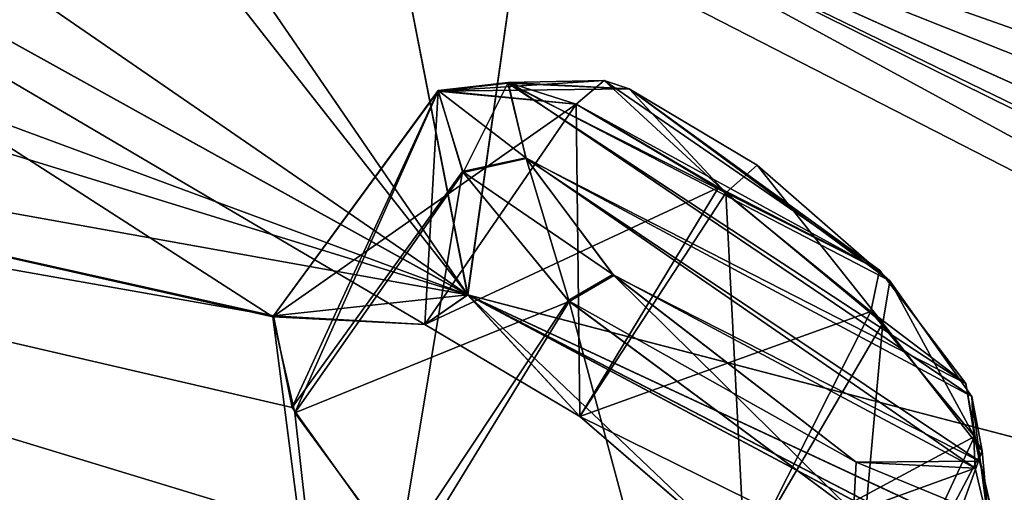
# Model space of a CAD drawing. Units: millimetres. Extents: x -872 to 32, y -60 to 77.
# Drawn here: x -596 to -592, y 36 to 38 of the extents above; entities that cross this region are included whole.
import ezdxf

# ---------------------------------------------------------------- set-up
doc = ezdxf.new("R2010")
doc.units = ezdxf.units.MM
doc.header["$LTSCALE"] = 15.571354
for name, color, linetype in [('508', 7, 'CONTINUOUS'), ('509', 7, 'CONTINUOUS'), ('536', 7, 'CONTINUOUS'), ('537', 7, 'CONTINUOUS'), ('542', 7, 'CONTINUOUS'), ('543', 7, 'CONTINUOUS'), ('639', 7, 'CONTINUOUS'), ('653', 7, 'CONTINUOUS'), ('672', 7, 'CONTINUOUS'), ('673', 7, 'CONTINUOUS'), ('856', 7, 'CONTINUOUS'), ('857', 7, 'CONTINUOUS')]:
    doc.layers.add(name, color=color, linetype=linetype)

msp = doc.modelspace()

# ---------------------------------------------------------------- linework, layer by layer
at = {"layer": '508', "linetype": 'Continuous'}
for points in [[(-594.4908, 36.3855, -79.5631), (-593.8812, 36.3509, -78.3622), (-593.8276, 37.2909, -79.6345), (-594.4908, 36.3855, -79.5631)], [(-594.4152, 36.0181, -80.3242), (-594.4908, 36.3855, -79.5631), (-593.8276, 37.2909, -79.6345), (-594.4152, 36.0181, -80.3242)], [(-593.7302, 36.9656, -80.3595), (-594.4152, 36.0181, -80.3242), (-593.8276, 37.2909, -79.6345), (-593.7302, 36.9656, -80.3595)], [(-593.8276, 37.2909, -79.6345), (-593.8812, 36.3509, -78.3622), (-593.2737, 37.2364, -78.5065), (-593.8276, 37.2909, -79.6345)], [(-593.9872, 35.4208, -80.8591), (-594.4152, 36.0181, -80.3242), (-593.7302, 36.9656, -80.3595), (-593.9872, 35.4208, -80.8591)], [(-593.3058, 36.4476, -80.8458), (-593.9872, 35.4208, -80.8591), (-593.7302, 36.9656, -80.3595), (-593.3058, 36.4476, -80.8458)], [(-592.1584, 35.5968, -80.6057), (-593.9872, 35.4208, -80.8591), (-593.3058, 36.4476, -80.8458), (-592.1584, 35.5968, -80.6057)]]:
    msp.add_3dface(points, dxfattribs=at)
at = {"layer": '509', "linetype": 'Continuous'}
for points in [[(-593.2737, 37.2364, -78.5065), (-593.8812, 36.3509, -78.3622), (-593.2578, 35.9817, -78.0337), (-593.2737, 37.2364, -78.5065)], [(-593.2737, 37.2364, -78.5065), (-593.2578, 35.9817, -78.0337), (-592.6716, 36.8804, -78.1962), (-593.2737, 37.2364, -78.5065)], [(-593.2578, 35.9817, -78.0337), (-592.5948, 35.4105, -78.1433), (-592.6716, 36.8804, -78.1962), (-593.2578, 35.9817, -78.0337)], [(-592.6716, 36.8804, -78.1962), (-592.5948, 35.4105, -78.1433), (-592.0402, 36.3564, -78.3172), (-592.6716, 36.8804, -78.1962)], [(-592.5948, 35.4105, -78.1433), (-592.1783, 34.8292, -78.7095), (-592.0402, 36.3564, -78.3172), (-592.5948, 35.4105, -78.1433)], [(-592.0402, 36.3564, -78.3172), (-592.1783, 34.8292, -78.7095), (-591.6403, 35.8443, -78.8762), (-592.0402, 36.3564, -78.3172)], [(-592.1783, 34.8292, -78.7095), (-592.142, 34.4607, -79.4477), (-591.6403, 35.8443, -78.8762), (-592.1783, 34.8292, -78.7095)], [(-591.6403, 35.8443, -78.8762), (-592.142, 34.4607, -79.4477), (-591.6136, 35.5425, -79.6141), (-591.6403, 35.8443, -78.8762)]]:
    msp.add_3dface(points, dxfattribs=at)
at = {"layer": '536', "linetype": 'Continuous'}
for points in [[(-592.7011, 36.901, -3.2981), (-593.8812, 36.3509, -3.1378), (-593.2737, 37.2364, -2.9935), (-592.7011, 36.901, -3.2981)], [(-593.2578, 35.9817, -3.4663), (-593.8812, 36.3509, -3.1378), (-592.7011, 36.901, -3.2981), (-593.2578, 35.9817, -3.4663)], [(-592.0887, 36.4039, -3.2121), (-593.2578, 35.9817, -3.4663), (-592.7011, 36.901, -3.2981), (-592.0887, 36.4039, -3.2121)], [(-592.5913, 35.4068, -3.3545), (-593.2578, 35.9817, -3.4663), (-592.0887, 36.4039, -3.2121), (-592.5913, 35.4068, -3.3545)], [(-591.6709, 35.901, -2.7123), (-592.5913, 35.4068, -3.3545), (-592.0887, 36.4039, -3.2121), (-591.6709, 35.901, -2.7123)], [(-592.1754, 34.8226, -2.781), (-592.5913, 35.4068, -3.3545), (-591.6709, 35.901, -2.7123), (-592.1754, 34.8226, -2.781)], [(-591.5957, 35.5708, -1.9956), (-592.1754, 34.8226, -2.781), (-591.6709, 35.901, -2.7123), (-591.5957, 35.5708, -1.9956)]]:
    msp.add_3dface(points, dxfattribs=at)
at = {"layer": '537', "linetype": 'Continuous'}
for points in [[(-593.2737, 37.2364, -2.9935), (-594.4922, 36.3822, -1.9256), (-593.8285, 37.2887, -1.8566), (-593.2737, 37.2364, -2.9935)], [(-594.4922, 36.3822, -1.9256), (-594.4038, 35.9962, -1.146), (-593.8285, 37.2887, -1.8566), (-594.4922, 36.3822, -1.9256)], [(-593.8285, 37.2887, -1.8566), (-594.4038, 35.9962, -1.146), (-593.728, 36.9619, -1.1352), (-593.8285, 37.2887, -1.8566)], [(-593.2737, 37.2364, -2.9935), (-593.8812, 36.3509, -3.1378), (-594.4922, 36.3822, -1.9256), (-593.2737, 37.2364, -2.9935)], [(-593.728, 36.9619, -1.1352), (-594.4038, 35.9962, -1.146), (-593.3014, 36.4431, -0.6519), (-593.728, 36.9619, -1.1352)], [(-594.4038, 35.9962, -1.146), (-593.9527, 35.3822, -0.6224), (-593.3014, 36.4431, -0.6519), (-594.4038, 35.9962, -1.146)], [(-593.9527, 35.3822, -0.6224), (-592.7659, 34.4541, -0.8943), (-593.3014, 36.4431, -0.6519), (-593.9527, 35.3822, -0.6224)], [(-592.7659, 34.4541, -0.8943), (-592.1584, 35.5968, -0.8943), (-593.3014, 36.4431, -0.6519), (-592.7659, 34.4541, -0.8943)]]:
    msp.add_3dface(points, dxfattribs=at)
at = {"layer": '542', "linetype": 'Continuous'}
for points in [[(-599.8004, 40.6593, -3.1429), (-600.3559, 40.154, 0.1403), (-593.7093, 36.4699, -3.8516), (-599.8004, 40.6593, -3.1429)], [(-596.1521, 39.5794, -9.3365), (-599.8004, 40.6593, -3.1429), (-593.7093, 36.4699, -3.8516), (-596.1521, 39.5794, -9.3365)], [(-599.6021, 37.5287, 5.3389), (-594.4922, 36.3822, -1.9256), (-600.3559, 40.154, 0.1403), (-599.6021, 37.5287, 5.3389)], [(-594.4922, 36.3822, -1.9256), (-593.8812, 36.3509, -3.1378), (-600.3559, 40.154, 0.1403), (-594.4922, 36.3822, -1.9256)], [(-600.3559, 40.154, 0.1403), (-593.8812, 36.3509, -3.1378), (-593.7093, 36.4699, -3.8516), (-600.3559, 40.154, 0.1403)], [(-595.0178, 40.146, -18.3569), (-595.0354, 40.0678, -17.4635), (-589.3887, 36.9673, -19.824), (-595.0178, 40.146, -18.3569)], [(-592.2508, 38.8625, -22.396), (-595.0178, 40.146, -18.3569), (-589.3887, 36.9673, -19.824), (-592.2508, 38.8625, -22.396)], [(-595.0354, 40.0678, -17.4635), (-593.8045, 38.347, -10.818), (-590.1272, 36.8848, -15.804), (-595.0354, 40.0678, -17.4635)], [(-589.9098, 36.9737, -17.3331), (-595.0354, 40.0678, -17.4635), (-590.1272, 36.8848, -15.804), (-589.9098, 36.9737, -17.3331)], [(-595.0354, 40.0678, -17.4635), (-589.9098, 36.9737, -17.3331), (-589.3887, 36.9673, -19.824), (-595.0354, 40.0678, -17.4635)], [(-595.2891, 38.7728, -8.1553), (-596.1521, 39.5794, -9.3365), (-593.7093, 36.4699, -3.8516), (-595.2891, 38.7728, -8.1553)], [(-591.8746, 39.1395, -40.75), (-589.5402, 37.7978, -33.7403), (-585.4436, 35.587, -40.75), (-591.8746, 39.1395, -40.75)], [(-591.4782, 38.4067, -22.2398), (-592.2508, 38.8625, -22.396), (-589.3887, 36.9673, -19.824), (-591.4782, 38.4067, -22.2398)], [(-594.0089, 38.0036, -8.547), (-595.2891, 38.7728, -8.1553), (-593.7093, 36.4699, -3.8516), (-594.0089, 38.0036, -8.547)], [(-593.8045, 38.347, -10.818), (-593.4954, 37.9824, -10.0072), (-587.2637, 34.7904, -14.2765), (-593.8045, 38.347, -10.818)], [(-593.8045, 38.347, -10.818), (-589.6798, 36.4941, -15.1184), (-590.1272, 36.8848, -15.804), (-593.8045, 38.347, -10.818)], [(-589.6798, 36.4941, -15.1184), (-593.8045, 38.347, -10.818), (-587.2637, 34.7904, -14.2765), (-589.6798, 36.4941, -15.1184)], [(-593.4954, 37.9824, -10.0072), (-594.0089, 38.0036, -8.547), (-593.7093, 36.4699, -3.8516), (-593.4954, 37.9824, -10.0072)], [(-593.4954, 37.9824, -10.0072), (-593.7093, 36.4699, -3.8516), (-587.2637, 34.7904, -14.2765), (-593.4954, 37.9824, -10.0072)], [(-594.1562, 33.7811, 2.6353), (-600.4011, 37.7006, 6.4163), (-600.8762, 37.5156, 7.5807), (-594.1562, 33.7811, 2.6353)], [(-599.6021, 37.5287, 5.3389), (-600.4011, 37.7006, 6.4163), (-594.1562, 33.7811, 2.6353), (-599.6021, 37.5287, 5.3389)], [(-594.1562, 33.7811, 2.6353), (-600.8762, 37.5156, 7.5807), (-596.7793, 32.518, 8.0068), (-594.1562, 33.7811, 2.6353)], [(-594.4922, 36.3822, -1.9256), (-599.6021, 37.5287, 5.3389), (-594.1562, 33.7811, 2.6353), (-594.4922, 36.3822, -1.9256)], [(-593.8812, 36.3509, -3.1378), (-593.2578, 35.9817, -3.4663), (-593.7093, 36.4699, -3.8516), (-593.8812, 36.3509, -3.1378)], [(-593.2578, 35.9817, -3.4663), (-592.5913, 35.4068, -3.3545), (-593.7093, 36.4699, -3.8516), (-593.2578, 35.9817, -3.4663)], [(-592.5913, 35.4068, -3.3545), (-587.0263, 32.9114, -8.3869), (-593.7093, 36.4699, -3.8516), (-592.5913, 35.4068, -3.3545)], [(-587.0263, 32.9114, -8.3869), (-587.1719, 33.0891, -8.5424), (-593.7093, 36.4699, -3.8516), (-587.0263, 32.9114, -8.3869)], [(-587.1719, 33.0891, -8.5424), (-587.4233, 33.5443, -9.2472), (-593.7093, 36.4699, -3.8516), (-587.1719, 33.0891, -8.5424)], [(-593.7093, 36.4699, -3.8516), (-587.4233, 33.5443, -9.2472), (-587.2637, 34.7904, -14.2765), (-593.7093, 36.4699, -3.8516)], [(-594.4038, 35.9962, -1.146), (-594.4922, 36.3822, -1.9256), (-594.1562, 33.7811, 2.6353), (-594.4038, 35.9962, -1.146)], [(-593.9527, 35.3822, -0.6224), (-594.4038, 35.9962, -1.146), (-594.1562, 33.7811, 2.6353), (-593.9527, 35.3822, -0.6224)]]:
    msp.add_3dface(points, dxfattribs=at)
at = {"layer": '543', "linetype": 'Continuous'}
for points in [[(-593.7095, 36.47, -77.6486), (-600.396, 38.9436, -85.1752), (-600.3561, 40.1541, -81.6404), (-593.7095, 36.47, -77.6486)], [(-594.0089, 38.0036, -72.953), (-593.7095, 36.47, -77.6486), (-600.3561, 40.1541, -81.6404), (-594.0089, 38.0036, -72.953)], [(-595.0355, 40.0678, -64.0369), (-590.3177, 37.8057, -58.3676), (-589.535, 37.0474, -61.7364), (-595.0355, 40.0678, -64.0369)], [(-594.3456, 38.7668, -70.2973), (-595.0355, 40.0678, -64.0369), (-589.535, 37.0474, -61.7364), (-594.3456, 38.7668, -70.2973)], [(-591.5058, 38.933, -42.6791), (-591.8746, 39.1395, -40.75), (-585.4436, 35.587, -40.75), (-591.5058, 38.933, -42.6791)], [(-599.8083, 38.3486, -85.4499), (-600.396, 38.9436, -85.1752), (-593.7095, 36.47, -77.6486), (-599.8083, 38.3486, -85.4499)], [(-593.8043, 38.3469, -70.6822), (-594.3456, 38.7668, -70.2973), (-589.535, 37.0474, -61.7364), (-593.8043, 38.3469, -70.6822)], [(-599.6038, 37.5275, -86.8444), (-599.8083, 38.3486, -85.4499), (-593.7095, 36.47, -77.6486), (-599.6038, 37.5275, -86.8444)], [(-593.4951, 37.9816, -71.496), (-593.8043, 38.3469, -70.6822), (-587.2628, 34.7899, -67.223), (-593.4951, 37.9816, -71.496)], [(-593.8043, 38.3469, -70.6822), (-589.9098, 36.9737, -64.1669), (-590.1271, 36.8847, -65.6964), (-593.8043, 38.3469, -70.6822)], [(-589.9098, 36.9737, -64.1669), (-593.8043, 38.3469, -70.6822), (-589.535, 37.0474, -61.7364), (-589.9098, 36.9737, -64.1669)], [(-593.8043, 38.3469, -70.6822), (-590.1271, 36.8847, -65.6964), (-589.6807, 36.4947, -66.381), (-593.8043, 38.3469, -70.6822)], [(-593.8043, 38.3469, -70.6822), (-589.6807, 36.4947, -66.381), (-588.9747, 36.0027, -66.638), (-593.8043, 38.3469, -70.6822)], [(-593.8043, 38.3469, -70.6822), (-588.9747, 36.0027, -66.638), (-587.7975, 35.3813, -65.9324), (-593.8043, 38.3469, -70.6822)], [(-593.8043, 38.3469, -70.6822), (-587.7975, 35.3813, -65.9324), (-587.2628, 34.7899, -67.223), (-593.8043, 38.3469, -70.6822)], [(-594.0089, 38.0036, -72.953), (-593.4951, 37.9816, -71.496), (-593.7095, 36.47, -77.6486), (-594.0089, 38.0036, -72.953)], [(-593.7095, 36.47, -77.6486), (-593.4951, 37.9816, -71.496), (-587.2628, 34.7899, -67.223), (-593.7095, 36.47, -77.6486)], [(-594.1468, 33.776, -84.1278), (-601.9855, 34.8643, -94.2929), (-600.8721, 37.5133, -89.0779), (-594.1468, 33.776, -84.1278)], [(-599.6038, 37.5275, -86.8444), (-594.4908, 36.3855, -79.5631), (-600.8721, 37.5133, -89.0779), (-599.6038, 37.5275, -86.8444)], [(-594.4908, 36.3855, -79.5631), (-594.4152, 36.0181, -80.3242), (-600.8721, 37.5133, -89.0779), (-594.4908, 36.3855, -79.5631)], [(-594.4152, 36.0181, -80.3242), (-593.9872, 35.4208, -80.8591), (-600.8721, 37.5133, -89.0779), (-594.4152, 36.0181, -80.3242)], [(-593.9872, 35.4208, -80.8591), (-594.1468, 33.776, -84.1278), (-600.8721, 37.5133, -89.0779), (-593.9872, 35.4208, -80.8591)], [(-594.4908, 36.3855, -79.5631), (-599.6038, 37.5275, -86.8444), (-593.7095, 36.47, -77.6486), (-594.4908, 36.3855, -79.5631)], [(-593.8812, 36.3509, -78.3622), (-594.4908, 36.3855, -79.5631), (-593.7095, 36.47, -77.6486), (-593.8812, 36.3509, -78.3622)], [(-593.2578, 35.9817, -78.0337), (-593.8812, 36.3509, -78.3622), (-593.7095, 36.47, -77.6486), (-593.2578, 35.9817, -78.0337)], [(-587.0263, 32.9114, -73.1131), (-593.2578, 35.9817, -78.0337), (-593.7095, 36.47, -77.6486), (-587.0263, 32.9114, -73.1131)], [(-587.4229, 33.5425, -72.2572), (-587.1697, 33.0862, -72.9605), (-593.7095, 36.47, -77.6486), (-587.4229, 33.5425, -72.2572)], [(-587.4229, 33.5425, -72.2572), (-593.7095, 36.47, -77.6486), (-587.2628, 34.7899, -67.223), (-587.4229, 33.5425, -72.2572)], [(-587.1697, 33.0862, -72.9605), (-587.0263, 32.9114, -73.1131), (-593.7095, 36.47, -77.6486), (-587.1697, 33.0862, -72.9605)], [(-592.5948, 35.4105, -78.1433), (-593.2578, 35.9817, -78.0337), (-587.0263, 32.9114, -73.1131), (-592.5948, 35.4105, -78.1433)]]:
    msp.add_3dface(points, dxfattribs=at)
at = {"layer": '639', "linetype": 'Continuous'}
for points in [[(-593.5466, 37.3235, -79.6781), (-593.0599, 37.2979, -78.7127), (-592.0122, 36.5269, -78.5518), (-593.5466, 37.3235, -79.6781)], [(-593.4759, 37.0213, -80.3005), (-593.5466, 37.3235, -79.6781), (-591.6817, 36.0617, -79.0308), (-593.4759, 37.0213, -80.3005)], [(-591.6817, 36.0617, -79.0308), (-593.5466, 37.3235, -79.6781), (-592.0122, 36.5269, -78.5518), (-591.6817, 36.0617, -79.0308)], [(-592.0122, 36.5269, -78.5518), (-593.0599, 37.2979, -78.7127), (-592.5452, 36.9909, -78.4479), (-592.0122, 36.5269, -78.5518)], [(-593.1258, 36.5519, -80.7213), (-593.4759, 37.0213, -80.3005), (-591.6683, 35.7747, -79.6638), (-593.1258, 36.5519, -80.7213)], [(-591.6683, 35.7747, -79.6638), (-593.4759, 37.0213, -80.3005), (-591.6817, 36.0617, -79.0308), (-591.6683, 35.7747, -79.6638)], [(-592.1471, 35.7987, -80.5186), (-593.1258, 36.5519, -80.7213), (-591.6683, 35.7747, -79.6638), (-592.1471, 35.7987, -80.5186)]]:
    msp.add_3dface(points, dxfattribs=at)
at = {"layer": '653', "linetype": 'Continuous'}
for points in [[(-593.5475, 37.3212, -1.814), (-593.474, 37.0177, -1.1947), (-591.7064, 36.1141, -2.5453), (-593.5475, 37.3212, -1.814)], [(-593.0599, 37.2979, -2.7873), (-593.5475, 37.3212, -1.814), (-592.0531, 36.5696, -2.9733), (-593.0599, 37.2979, -2.7873)], [(-592.0531, 36.5696, -2.9733), (-593.5475, 37.3212, -1.814), (-591.7064, 36.1141, -2.5453), (-592.0531, 36.5696, -2.9733)], [(-593.474, 37.0177, -1.1947), (-593.1219, 36.5477, -0.7766), (-591.6517, 35.8028, -1.9308), (-593.474, 37.0177, -1.1947)], [(-591.7064, 36.1141, -2.5453), (-593.474, 37.0177, -1.1947), (-591.6517, 35.8028, -1.9308), (-591.7064, 36.1141, -2.5453)], [(-593.1219, 36.5477, -0.7766), (-592.1471, 35.7987, -0.9814), (-591.6517, 35.8028, -1.9308), (-593.1219, 36.5477, -0.7766)]]:
    msp.add_3dface(points, dxfattribs=at)
at = {"layer": '672', "linetype": 'Continuous'}
for points in [[(-593.2737, 37.2364, -2.9935), (-593.8285, 37.2887, -1.8566), (-593.1606, 37.3315, -2.916), (-593.2737, 37.2364, -2.9935)], [(-593.8285, 37.2887, -1.8566), (-593.0599, 37.2979, -2.7873), (-593.1606, 37.3315, -2.916), (-593.8285, 37.2887, -1.8566)], [(-593.8285, 37.2887, -1.8566), (-593.728, 36.9619, -1.1352), (-593.5475, 37.3212, -1.814), (-593.8285, 37.2887, -1.8566)], [(-593.8285, 37.2887, -1.8566), (-593.5475, 37.3212, -1.814), (-593.0599, 37.2979, -2.7873), (-593.8285, 37.2887, -1.8566)], [(-593.728, 36.9619, -1.1352), (-593.474, 37.0177, -1.1947), (-593.5475, 37.3212, -1.814), (-593.728, 36.9619, -1.1352)], [(-593.728, 36.9619, -1.1352), (-593.3014, 36.4431, -0.6519), (-593.474, 37.0177, -1.1947), (-593.728, 36.9619, -1.1352)], [(-593.3014, 36.4431, -0.6519), (-593.1219, 36.5477, -0.7766), (-593.474, 37.0177, -1.1947), (-593.3014, 36.4431, -0.6519)], [(-593.3014, 36.4431, -0.6519), (-592.1584, 35.5968, -0.8943), (-593.1219, 36.5477, -0.7766), (-593.3014, 36.4431, -0.6519)], [(-592.1471, 35.7987, -0.9814), (-593.1219, 36.5477, -0.7766), (-592.1584, 35.5968, -0.8943), (-592.1471, 35.7987, -0.9814)]]:
    msp.add_3dface(points, dxfattribs=at)
at = {"layer": '673', "linetype": 'Continuous'}
for points in [[(-592.0531, 36.5696, -2.9733), (-593.2737, 37.2364, -2.9935), (-593.1606, 37.3315, -2.916), (-592.0531, 36.5696, -2.9733)], [(-593.0599, 37.2979, -2.7873), (-592.0531, 36.5696, -2.9733), (-593.1606, 37.3315, -2.916), (-593.0599, 37.2979, -2.7873)], [(-592.7011, 36.901, -3.2981), (-593.2737, 37.2364, -2.9935), (-592.0531, 36.5696, -2.9733), (-592.7011, 36.901, -3.2981)], [(-592.0887, 36.4039, -3.2121), (-592.7011, 36.901, -3.2981), (-592.0531, 36.5696, -2.9733), (-592.0887, 36.4039, -3.2121)], [(-592.0887, 36.4039, -3.2121), (-592.0531, 36.5696, -2.9733), (-591.7064, 36.1141, -2.5453), (-592.0887, 36.4039, -3.2121)], [(-591.6709, 35.901, -2.7123), (-592.0887, 36.4039, -3.2121), (-591.7064, 36.1141, -2.5453), (-591.6709, 35.901, -2.7123)], [(-591.6709, 35.901, -2.7123), (-591.7064, 36.1141, -2.5453), (-591.6517, 35.8028, -1.9308), (-591.6709, 35.901, -2.7123)], [(-591.5957, 35.5708, -1.9956), (-591.6709, 35.901, -2.7123), (-591.6517, 35.8028, -1.9308), (-591.5957, 35.5708, -1.9956)], [(-591.5957, 35.5708, -1.9956), (-592.1471, 35.7987, -0.9814), (-592.1584, 35.5968, -0.8943), (-591.5957, 35.5708, -1.9956)], [(-592.1471, 35.7987, -0.9814), (-591.5957, 35.5708, -1.9956), (-591.6517, 35.8028, -1.9308), (-592.1471, 35.7987, -0.9814)]]:
    msp.add_3dface(points, dxfattribs=at)
at = {"layer": '856', "linetype": 'Continuous'}
for points in [[(-593.8276, 37.2909, -79.6345), (-593.2737, 37.2364, -78.5065), (-593.5466, 37.3235, -79.6781), (-593.8276, 37.2909, -79.6345)], [(-593.8276, 37.2909, -79.6345), (-593.5466, 37.3235, -79.6781), (-593.4759, 37.0213, -80.3005), (-593.8276, 37.2909, -79.6345)], [(-593.5466, 37.3235, -79.6781), (-593.2737, 37.2364, -78.5065), (-593.1606, 37.3315, -78.584), (-593.5466, 37.3235, -79.6781)], [(-593.0599, 37.2979, -78.7127), (-593.5466, 37.3235, -79.6781), (-593.1606, 37.3315, -78.584), (-593.0599, 37.2979, -78.7127)], [(-593.7302, 36.9656, -80.3595), (-593.8276, 37.2909, -79.6345), (-593.4759, 37.0213, -80.3005), (-593.7302, 36.9656, -80.3595)], [(-593.7302, 36.9656, -80.3595), (-593.4759, 37.0213, -80.3005), (-593.1258, 36.5519, -80.7213), (-593.7302, 36.9656, -80.3595)], [(-593.3058, 36.4476, -80.8458), (-593.7302, 36.9656, -80.3595), (-593.1258, 36.5519, -80.7213), (-593.3058, 36.4476, -80.8458)], [(-593.3058, 36.4476, -80.8458), (-593.1258, 36.5519, -80.7213), (-592.1471, 35.7987, -80.5186), (-593.3058, 36.4476, -80.8458)], [(-593.3058, 36.4476, -80.8458), (-592.1471, 35.7987, -80.5186), (-592.1584, 35.5968, -80.6057), (-593.3058, 36.4476, -80.8458)]]:
    msp.add_3dface(points, dxfattribs=at)
at = {"layer": '857', "linetype": 'Continuous'}
for points in [[(-593.2737, 37.2364, -78.5065), (-592.6716, 36.8804, -78.1962), (-593.1606, 37.3315, -78.584), (-593.2737, 37.2364, -78.5065)], [(-592.6716, 36.8804, -78.1962), (-593.0599, 37.2979, -78.7127), (-593.1606, 37.3315, -78.584), (-592.6716, 36.8804, -78.1962)], [(-593.0599, 37.2979, -78.7127), (-592.6716, 36.8804, -78.1962), (-592.5452, 36.9909, -78.4479), (-593.0599, 37.2979, -78.7127)], [(-592.6716, 36.8804, -78.1962), (-592.0402, 36.3564, -78.3172), (-592.5452, 36.9909, -78.4479), (-592.6716, 36.8804, -78.1962)], [(-592.0402, 36.3564, -78.3172), (-592.0122, 36.5269, -78.5518), (-592.5452, 36.9909, -78.4479), (-592.0402, 36.3564, -78.3172)], [(-592.0402, 36.3564, -78.3172), (-591.6403, 35.8443, -78.8762), (-592.0122, 36.5269, -78.5518), (-592.0402, 36.3564, -78.3172)], [(-591.6403, 35.8443, -78.8762), (-591.6817, 36.0617, -79.0308), (-592.0122, 36.5269, -78.5518), (-591.6403, 35.8443, -78.8762)], [(-591.6403, 35.8443, -78.8762), (-591.6136, 35.5425, -79.6141), (-591.6817, 36.0617, -79.0308), (-591.6403, 35.8443, -78.8762)], [(-591.6136, 35.5425, -79.6141), (-591.6683, 35.7747, -79.6638), (-591.6817, 36.0617, -79.0308), (-591.6136, 35.5425, -79.6141)], [(-592.1471, 35.7987, -80.5186), (-591.6683, 35.7747, -79.6638), (-592.1584, 35.5968, -80.6057), (-592.1471, 35.7987, -80.5186)], [(-591.6136, 35.5425, -79.6141), (-592.1584, 35.5968, -80.6057), (-591.6683, 35.7747, -79.6638), (-591.6136, 35.5425, -79.6141)]]:
    msp.add_3dface(points, dxfattribs=at)

doc.saveas('drawing.dxf')
